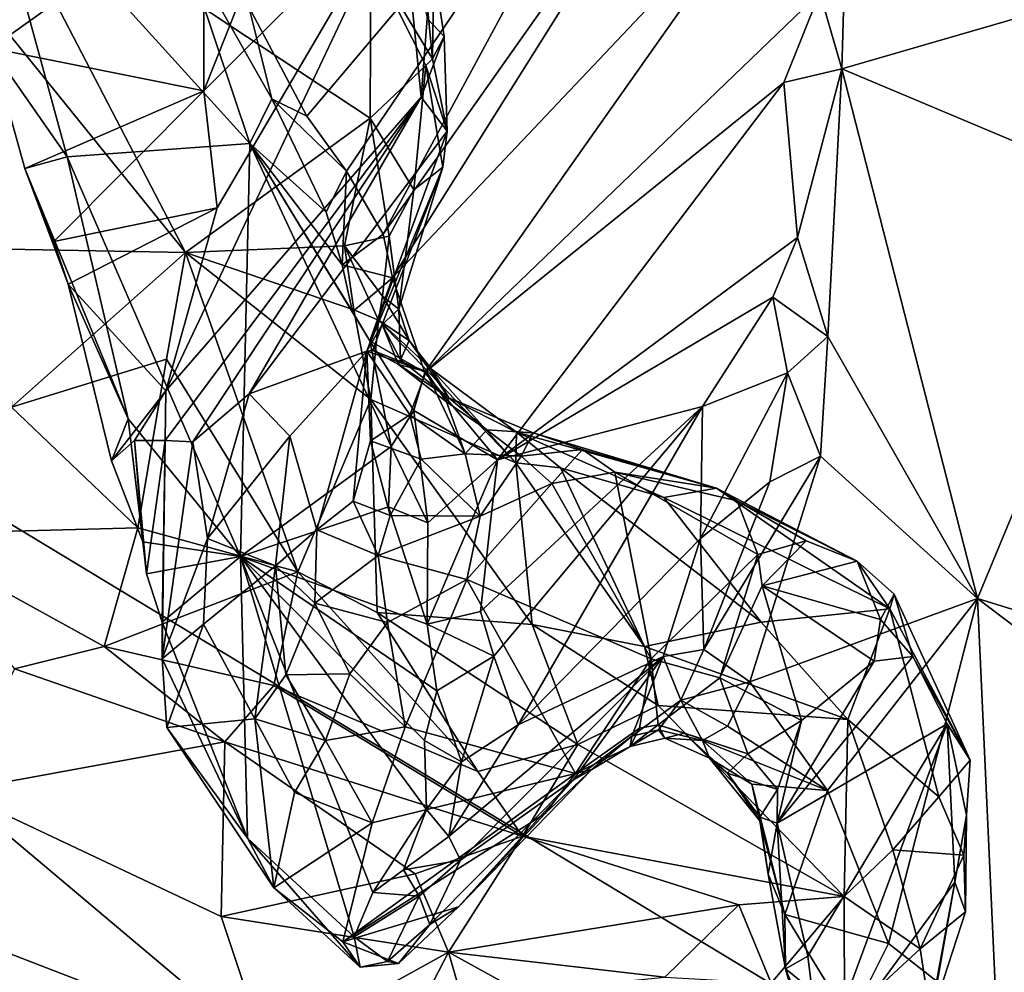
# Model space of a CAD drawing. Units: metres. Extents: x 23.8 to 31.1, y -6.6 to 3.4.
# Drawn here: x 28.9 to 29.4, y -0.9 to -0.4 of the extents above; entities that cross this region are included whole.
import ezdxf

# ---------------------------------------------------------------- set-up
doc = ezdxf.new("R2010")
doc.units = ezdxf.units.M

msp = doc.modelspace()

# ---------------------------------------------------------------- linework, layer by layer
at = {"layer": '1'}
for points in [[(27.64123, 0.09105, -1.55809), (29.90943, 0.77931, -1.54709), (30.16665, -1.43543, -1.51799)], [(30.16665, -1.43543, -1.51799), (26.94807, -0.59639, -1.54953), (27.64123, 0.09105, -1.55809)], [(29.00491, -0.38909, 2.05732), (29.03522, -0.44596, 2.09011), (29.23759, -0.20642, 2.05496)], [(29.23759, -0.20642, 2.05496), (29.03522, -0.44596, 2.09011), (29.05579, -0.47467, 2.10981)], [(29.23759, -0.20642, 2.05496), (29.05579, -0.47467, 2.10981), (29.07502, -0.50749, 2.13348)], [(29.23759, -0.20642, 2.05496), (29.07502, -0.50749, 2.13348), (29.24859, -0.26149, 2.0854)], [(28.98163, -0.43277, 2.51571), (28.98134, -0.33172, 2.45717), (29.05204, -0.25536, 2.48933)], [(28.98163, -0.43277, 2.51571), (29.05204, -0.25536, 2.48933), (29.08428, -0.33013, 2.58114)], [(29.07502, -0.50749, 2.13348), (29.07986, -0.53012, 2.14895), (29.24859, -0.26149, 2.0854)], [(29.24859, -0.26149, 2.0854), (29.07986, -0.53012, 2.14895), (29.28265, -0.31575, 2.13343)], [(28.79495, -0.29794, 2.72052), (28.87902, -0.51517, 3.01131), (28.97197, -0.5169, 2.99362)], [(28.79495, -0.29794, 2.72052), (28.97197, -0.5169, 2.99362), (28.86611, -0.31346, 2.70499)], [(28.86648, -0.30698, 2.21936), (28.87085, -0.4105, 2.37572), (28.91039, -0.46714, 2.35368)], [(28.86648, -0.30698, 2.21936), (28.91039, -0.46714, 2.35368), (29.00559, -0.46011, 2.16961)], [(28.86648, -0.30698, 2.21936), (29.00559, -0.46011, 2.16961), (28.96968, -0.35334, 2.05147)], [(28.86611, -0.31346, 2.70499), (28.97197, -0.5169, 2.99362), (29.06816, -0.44702, 2.88429)], [(28.86611, -0.31346, 2.70499), (29.06816, -0.44702, 2.88429), (29.06863, -0.36284, 2.75856)], [(29.28265, -0.31575, 2.13343), (29.07986, -0.53012, 2.14895), (29.09664, -0.57944, 2.1901)], [(29.28265, -0.31575, 2.13343), (29.09664, -0.57944, 2.1901), (29.30243, -0.38151, 2.18875)], [(28.98134, -0.33172, 2.45717), (28.87085, -0.4105, 2.37572), (28.83936, -0.32954, 2.3312)], [(28.98134, -0.33172, 2.45717), (28.98163, -0.43277, 2.51571), (28.87085, -0.4105, 2.37572)], [(28.96179, -0.589, 2.61732), (28.98852, -0.49372, 2.57385), (29.08428, -0.33013, 2.58114)], [(29.09471, -0.43608, 2.70609), (28.96179, -0.589, 2.61732), (29.08428, -0.33013, 2.58114)], [(28.98852, -0.49372, 2.57385), (28.98163, -0.43277, 2.51571), (29.08428, -0.33013, 2.58114)], [(29.09471, -0.43608, 2.70609), (29.08428, -0.33013, 2.58114), (29.0979, -0.39503, 2.66817)], [(29.09381, -0.34674, 2.69357), (29.06863, -0.36284, 2.75856), (29.10074, -0.41611, 2.79999)], [(29.1014, -0.36911, 2.69785), (29.09381, -0.34674, 2.69357), (29.10074, -0.41611, 2.79999)], [(28.96968, -0.35334, 2.05147), (29.00559, -0.46011, 2.16961), (29.01699, -0.43688, 2.09263)], [(28.96968, -0.35334, 2.05147), (29.01699, -0.43688, 2.09263), (29.00491, -0.38909, 2.05732)], [(29.30243, -0.38151, 2.18875), (29.31389, -0.42138, 2.22275), (29.31595, -0.34896, 2.16489)], [(29.31595, -0.34896, 2.16489), (29.31389, -0.42138, 2.22275), (29.49847, -0.36761, 2.11648)], [(29.06863, -0.36284, 2.75856), (29.06816, -0.44702, 2.88429), (29.09727, -0.4196, 2.81348)], [(29.10074, -0.41611, 2.79999), (29.06863, -0.36284, 2.75856), (29.09727, -0.4196, 2.81348)], [(29.0979, -0.39503, 2.66817), (29.1014, -0.36911, 2.69785), (29.10667, -0.40443, 2.71985)], [(29.1014, -0.36911, 2.69785), (29.10074, -0.41611, 2.79999), (29.10667, -0.40443, 2.71985)], [(29.49847, -0.36761, 2.11648), (29.31389, -0.42138, 2.22275), (29.47154, -0.48764, 2.21396)], [(29.30243, -0.38151, 2.18875), (29.09664, -0.57944, 2.1901), (29.28364, -0.42845, 2.2174)], [(29.30243, -0.38151, 2.18875), (29.28364, -0.42845, 2.2174), (29.31389, -0.42138, 2.22275)], [(29.00491, -0.38909, 2.05732), (29.01699, -0.43688, 2.09263), (29.03522, -0.44596, 2.09011)], [(29.09471, -0.43608, 2.70609), (29.0979, -0.39503, 2.66817), (29.10667, -0.40443, 2.71985)], [(29.10838, -0.45374, 2.79458), (29.09471, -0.43608, 2.70609), (29.10667, -0.40443, 2.71985)], [(29.10667, -0.40443, 2.71985), (29.10074, -0.41611, 2.79999), (29.10838, -0.45374, 2.79458)], [(28.91039, -0.46714, 2.35368), (28.87085, -0.4105, 2.37572), (28.88833, -0.47324, 2.42072)], [(28.98163, -0.43277, 2.51571), (28.88833, -0.47324, 2.42072), (28.87085, -0.4105, 2.37572)], [(29.09727, -0.4196, 2.81348), (29.06816, -0.44702, 2.88429), (29.09099, -0.48433, 2.90562)], [(29.09727, -0.4196, 2.81348), (29.09099, -0.48433, 2.90562), (29.10605, -0.47243, 2.8377)], [(29.09727, -0.4196, 2.81348), (29.10838, -0.45374, 2.79458), (29.10074, -0.41611, 2.79999)], [(29.09727, -0.4196, 2.81348), (29.10605, -0.47243, 2.8377), (29.10838, -0.45374, 2.79458)], [(29.28364, -0.42845, 2.2174), (29.29078, -0.50914, 2.29862), (29.31389, -0.42138, 2.22275)], [(29.31389, -0.42138, 2.22275), (29.29078, -0.50914, 2.29862), (29.30658, -0.56065, 2.3475)], [(29.31389, -0.42138, 2.22275), (29.30658, -0.56065, 2.3475), (29.38463, -0.69718, 2.4266)], [(29.47154, -0.48764, 2.21396), (29.31389, -0.42138, 2.22275), (29.38463, -0.69718, 2.4266)], [(29.09664, -0.57944, 2.1901), (29.13445, -0.62497, 2.25769), (29.28364, -0.42845, 2.2174)], [(29.28364, -0.42845, 2.2174), (29.13445, -0.62497, 2.25769), (29.29078, -0.50914, 2.29862)], [(28.98163, -0.43277, 2.51571), (28.90341, -0.51127, 2.45818), (28.88833, -0.47324, 2.42072)], [(28.98163, -0.43277, 2.51571), (28.98852, -0.49372, 2.57385), (28.90341, -0.51127, 2.45818)], [(28.97576, -0.61548, 2.67319), (28.96149, -0.61479, 2.64381), (29.09471, -0.43608, 2.70609)], [(28.96149, -0.61479, 2.64381), (28.96179, -0.589, 2.61732), (29.09471, -0.43608, 2.70609)], [(28.97576, -0.61548, 2.67319), (29.09471, -0.43608, 2.70609), (29.00522, -0.59064, 2.70516)], [(29.00522, -0.59064, 2.70516), (29.09471, -0.43608, 2.70609), (29.10838, -0.45374, 2.79458)], [(29.01699, -0.43688, 2.09263), (29.00559, -0.46011, 2.16961), (29.04524, -0.49603, 2.12873)], [(29.03522, -0.44596, 2.09011), (29.01699, -0.43688, 2.09263), (29.05579, -0.47467, 2.10981)], [(29.01699, -0.43688, 2.09263), (29.04524, -0.49603, 2.12873), (29.05579, -0.47467, 2.10981)], [(28.97197, -0.5169, 2.99362), (29.05489, -0.5134, 2.98319), (29.06816, -0.44702, 2.88429)], [(29.06816, -0.44702, 2.88429), (29.05489, -0.5134, 2.98319), (29.07807, -0.50847, 2.94939)], [(29.06816, -0.44702, 2.88429), (29.07807, -0.50847, 2.94939), (29.09099, -0.48433, 2.90562)], [(29.06647, -0.56835, 2.85448), (29.00522, -0.59064, 2.70516), (29.10838, -0.45374, 2.79458)], [(29.06647, -0.56835, 2.85448), (29.10838, -0.45374, 2.79458), (29.10605, -0.47243, 2.8377)], [(28.91039, -0.46714, 2.35368), (29.00066, -0.67536, 2.46239), (29.00559, -0.46011, 2.16961)], [(29.00559, -0.46011, 2.16961), (29.00066, -0.67536, 2.46239), (29.07919, -0.61792, 2.22807)], [(29.04524, -0.49603, 2.12873), (29.00559, -0.46011, 2.16961), (29.05354, -0.52338, 2.14581)], [(29.00559, -0.46011, 2.16961), (29.07919, -0.61792, 2.22807), (29.06796, -0.56301, 2.1727)], [(29.05354, -0.52338, 2.14581), (29.00559, -0.46011, 2.16961), (29.05905, -0.54785, 2.16569)], [(29.00559, -0.46011, 2.16961), (29.06796, -0.56301, 2.1727), (29.05905, -0.54785, 2.16569)], [(28.91039, -0.46714, 2.35368), (28.88833, -0.47324, 2.42072), (28.94212, -0.60364, 2.48181)], [(28.91039, -0.46714, 2.35368), (28.94212, -0.60364, 2.48181), (29.00066, -0.67536, 2.46239)], [(28.88833, -0.47324, 2.42072), (28.90341, -0.51127, 2.45818), (28.91091, -0.53349, 2.46527)], [(28.88833, -0.47324, 2.42072), (28.91091, -0.53349, 2.46527), (28.94212, -0.60364, 2.48181)], [(29.04524, -0.49603, 2.12873), (29.05354, -0.52338, 2.14581), (29.05579, -0.47467, 2.10981)], [(29.05579, -0.47467, 2.10981), (29.05354, -0.52338, 2.14581), (29.07502, -0.50749, 2.13348)], [(29.07449, -0.55451, 2.87046), (29.06647, -0.56835, 2.85448), (29.10605, -0.47243, 2.8377)], [(29.08309, -0.54641, 2.94492), (29.07449, -0.55451, 2.87046), (29.10605, -0.47243, 2.8377)], [(29.09099, -0.48433, 2.90562), (29.08309, -0.54641, 2.94492), (29.10605, -0.47243, 2.8377)], [(29.07807, -0.50847, 2.94939), (29.08309, -0.54641, 2.94492), (29.09099, -0.48433, 2.90562)], [(29.47154, -0.48764, 2.21396), (29.38463, -0.69718, 2.4266), (29.47343, -0.72477, 2.41949)], [(28.98852, -0.49372, 2.57385), (28.91091, -0.53349, 2.46527), (28.90341, -0.51127, 2.45818)], [(28.98852, -0.49372, 2.57385), (28.96179, -0.589, 2.61732), (28.91091, -0.53349, 2.46527)], [(29.07502, -0.50749, 2.13348), (29.05354, -0.52338, 2.14581), (29.07986, -0.53012, 2.14895)], [(29.07807, -0.50847, 2.94939), (29.05489, -0.5134, 2.98319), (29.07464, -0.53977, 2.9792)], [(29.07807, -0.50847, 2.94939), (29.07464, -0.53977, 2.9792), (29.08309, -0.54641, 2.94492)], [(29.13445, -0.62497, 2.25769), (29.27803, -0.54026, 2.32031), (29.29078, -0.50914, 2.29862)], [(29.29078, -0.50914, 2.29862), (29.27803, -0.54026, 2.32031), (29.30658, -0.56065, 2.3475)], [(28.87902, -0.51517, 3.01131), (28.88134, -0.59757, 3.16552), (28.97197, -0.5169, 2.99362)], [(28.97197, -0.5169, 2.99362), (28.88134, -0.59757, 3.16552), (28.96217, -0.57245, 3.07508)], [(28.97197, -0.5169, 2.99362), (28.96217, -0.57245, 3.07508), (29.03056, -0.68334, 3.25693)], [(29.05489, -0.5134, 2.98319), (28.97197, -0.5169, 2.99362), (29.05964, -0.54681, 3.02352)], [(28.97197, -0.5169, 2.99362), (29.03056, -0.68334, 3.25693), (29.06854, -0.59345, 3.09331)], [(28.97197, -0.5169, 2.99362), (29.06854, -0.59345, 3.09331), (29.05964, -0.54681, 3.02352)], [(29.05489, -0.5134, 2.98319), (29.05964, -0.54681, 3.02352), (29.07259, -0.55226, 3.00429)], [(29.07464, -0.53977, 2.9792), (29.05489, -0.5134, 2.98319), (29.07259, -0.55226, 3.00429)], [(29.05354, -0.52338, 2.14581), (29.05905, -0.54785, 2.16569), (29.07986, -0.53012, 2.14895)], [(29.05905, -0.54785, 2.16569), (29.06796, -0.56301, 2.1727), (29.07986, -0.53012, 2.14895)], [(29.07986, -0.53012, 2.14895), (29.06796, -0.56301, 2.1727), (29.09664, -0.57944, 2.1901)], [(28.91091, -0.53349, 2.46527), (28.93348, -0.6254, 2.52427), (28.94212, -0.60364, 2.48181)], [(28.96179, -0.589, 2.61732), (28.93348, -0.6254, 2.52427), (28.91091, -0.53349, 2.46527)], [(29.07464, -0.53977, 2.9792), (29.07259, -0.55226, 3.00429), (29.08843, -0.5628, 2.96234)], [(29.08309, -0.54641, 2.94492), (29.07464, -0.53977, 2.9792), (29.08843, -0.5628, 2.96234)], [(29.27803, -0.54026, 2.32031), (29.13445, -0.62497, 2.25769), (29.24129, -0.5972, 2.34434)], [(29.27803, -0.54026, 2.32031), (29.24129, -0.5972, 2.34434), (29.28559, -0.57962, 2.36625)], [(29.27803, -0.54026, 2.32031), (29.28559, -0.57962, 2.36625), (29.30658, -0.56065, 2.3475)], [(29.07259, -0.55226, 3.00429), (29.05964, -0.54681, 3.02352), (29.06854, -0.59345, 3.09331)], [(29.07449, -0.55451, 2.87046), (29.08309, -0.54641, 2.94492), (29.08404, -0.57287, 2.91027)], [(29.08404, -0.57287, 2.91027), (29.08309, -0.54641, 2.94492), (29.08843, -0.5628, 2.96234)], [(29.07259, -0.55226, 3.00429), (29.06854, -0.59345, 3.09331), (29.14406, -0.62643, 2.98685)], [(29.08843, -0.5628, 2.96234), (29.07259, -0.55226, 3.00429), (29.10007, -0.57766, 2.95923)], [(29.10007, -0.57766, 2.95923), (29.07259, -0.55226, 3.00429), (29.14406, -0.62643, 2.98685)], [(29.06963, -0.56799, 2.86862), (29.06647, -0.56835, 2.85448), (29.07449, -0.55451, 2.87046)], [(29.06963, -0.56799, 2.86862), (29.07449, -0.55451, 2.87046), (29.08299, -0.57529, 2.88732)], [(29.08299, -0.57529, 2.88732), (29.07449, -0.55451, 2.87046), (29.08404, -0.57287, 2.91027)], [(29.06796, -0.56301, 2.1727), (29.07919, -0.61792, 2.22807), (29.09086, -0.59927, 2.2019)], [(29.06796, -0.56301, 2.1727), (29.09086, -0.59927, 2.2019), (29.09664, -0.57944, 2.1901)], [(29.08404, -0.57287, 2.91027), (29.08843, -0.5628, 2.96234), (29.10912, -0.5926, 2.91881)], [(29.08843, -0.5628, 2.96234), (29.10007, -0.57766, 2.95923), (29.10912, -0.5926, 2.91881)], [(29.30658, -0.56065, 2.3475), (29.28559, -0.57962, 2.36625), (29.3028, -0.62295, 2.40741)], [(29.30658, -0.56065, 2.3475), (29.3028, -0.62295, 2.40741), (29.38463, -0.69718, 2.4266)], [(29.00522, -0.59064, 2.70516), (29.06647, -0.56835, 2.85448), (29.02634, -0.61256, 2.77733)], [(29.04045, -0.66141, 2.80238), (29.02634, -0.61256, 2.77733), (29.06647, -0.56835, 2.85448)], [(29.06647, -0.56835, 2.85448), (29.05927, -0.64654, 2.83049), (29.04045, -0.66141, 2.80238)], [(29.05927, -0.64654, 2.83049), (29.06647, -0.56835, 2.85448), (29.06841, -0.61502, 2.84836)], [(29.06647, -0.56835, 2.85448), (29.06963, -0.56799, 2.86862), (29.09731, -0.5789, 2.86131)], [(29.08889, -0.60146, 2.86089), (29.06841, -0.61502, 2.84836), (29.06647, -0.56835, 2.85448)], [(29.06647, -0.56835, 2.85448), (29.09731, -0.5789, 2.86131), (29.08889, -0.60146, 2.86089)], [(29.06963, -0.56799, 2.86862), (29.08299, -0.57529, 2.88732), (29.09731, -0.5789, 2.86131)], [(28.88134, -0.59757, 3.16552), (28.94714, -0.66034, 3.24275), (28.96217, -0.57245, 3.07508)], [(28.96217, -0.57245, 3.07508), (28.94714, -0.66034, 3.24275), (29.03056, -0.68334, 3.25693)], [(29.08299, -0.57529, 2.88732), (29.08404, -0.57287, 2.91027), (29.10912, -0.5926, 2.91881)], [(29.08299, -0.57529, 2.88732), (29.10912, -0.5926, 2.91881), (29.10791, -0.59474, 2.8788)], [(29.09731, -0.5789, 2.86131), (29.08299, -0.57529, 2.88732), (29.10791, -0.59474, 2.8788)], [(29.1176, -0.62186, 2.85818), (29.08889, -0.60146, 2.86089), (29.09731, -0.5789, 2.86131)], [(29.09086, -0.59927, 2.2019), (29.13445, -0.62497, 2.25769), (29.09664, -0.57944, 2.1901)], [(29.09731, -0.5789, 2.86131), (29.10791, -0.59474, 2.8788), (29.1176, -0.62186, 2.85818)], [(29.10912, -0.5926, 2.91881), (29.10007, -0.57766, 2.95923), (29.14434, -0.61057, 2.93388)], [(29.10007, -0.57766, 2.95923), (29.14406, -0.62643, 2.98685), (29.14434, -0.61057, 2.93388)], [(29.24129, -0.5972, 2.34434), (29.24027, -0.66587, 2.44123), (29.28559, -0.57962, 2.36625)], [(29.28559, -0.57962, 2.36625), (29.24027, -0.66587, 2.44123), (29.2764, -0.63633, 2.42844)], [(29.28559, -0.57962, 2.36625), (29.2764, -0.63633, 2.42844), (29.3028, -0.62295, 2.40741)], [(28.94543, -0.61481, 2.61468), (28.93348, -0.6254, 2.52427), (28.96179, -0.589, 2.61732)], [(28.96149, -0.61479, 2.64381), (28.94543, -0.61481, 2.61468), (28.96179, -0.589, 2.61732)], [(28.98352, -0.66596, 2.69898), (28.97576, -0.61548, 2.67319), (29.00522, -0.59064, 2.70516)], [(28.98352, -0.66596, 2.69898), (29.00522, -0.59064, 2.70516), (29.02634, -0.61256, 2.77733)], [(29.03056, -0.68334, 3.25693), (29.07178, -0.70444, 3.23098), (29.06854, -0.59345, 3.09331)], [(29.06854, -0.59345, 3.09331), (29.07178, -0.70444, 3.23098), (29.15264, -0.7107, 3.09086)], [(29.14406, -0.62643, 2.98685), (29.06854, -0.59345, 3.09331), (29.15264, -0.7107, 3.09086)], [(29.10791, -0.59474, 2.8788), (29.10912, -0.5926, 2.91881), (29.12893, -0.60927, 2.86978)], [(29.1176, -0.62186, 2.85818), (29.10791, -0.59474, 2.8788), (29.12893, -0.60927, 2.86978)], [(29.12893, -0.60927, 2.86978), (29.10912, -0.5926, 2.91881), (29.15313, -0.6109, 2.86473)], [(29.15313, -0.6109, 2.86473), (29.10912, -0.5926, 2.91881), (29.14434, -0.61057, 2.93388)], [(26.37443, -1.31583, -1.53749), (26.94807, -0.59639, -1.54953), (30.16665, -1.43543, -1.51799)], [(28.88134, -0.59757, 3.16552), (28.82329, -0.66356, 3.36119), (28.94714, -0.66034, 3.24275)], [(29.07919, -0.61792, 2.22807), (29.09823, -0.65772, 2.26949), (29.09086, -0.59927, 2.2019)], [(29.09086, -0.59927, 2.2019), (29.09823, -0.65772, 2.26949), (29.13445, -0.62497, 2.25769)], [(29.12572, -0.70392, 2.32841), (29.13268, -0.72714, 2.36779), (29.24129, -0.5972, 2.34434)], [(29.13445, -0.62497, 2.25769), (29.12572, -0.70392, 2.32841), (29.24129, -0.5972, 2.34434)], [(29.13268, -0.72714, 2.36779), (29.14529, -0.76301, 2.44025), (29.24129, -0.5972, 2.34434)], [(29.24129, -0.5972, 2.34434), (29.14529, -0.76301, 2.44025), (29.24027, -0.66587, 2.44123)], [(28.93348, -0.6254, 2.52427), (28.94981, -0.66756, 2.56374), (28.94212, -0.60364, 2.48181)], [(28.94212, -0.60364, 2.48181), (28.94981, -0.66756, 2.56374), (29.00066, -0.67536, 2.46239)], [(29.09483, -0.62465, 2.88063), (29.06841, -0.61502, 2.84836), (29.08889, -0.60146, 2.86089)], [(29.08889, -0.60146, 2.86089), (29.1176, -0.62186, 2.85818), (29.09483, -0.62465, 2.88063)], [(29.1176, -0.62186, 2.85818), (29.12893, -0.60927, 2.86978), (29.14682, -0.62304, 2.82517)], [(29.14682, -0.62304, 2.82517), (29.12893, -0.60927, 2.86978), (29.15313, -0.6109, 2.86473)], [(28.94981, -0.66756, 2.56374), (28.93348, -0.6254, 2.52427), (28.94543, -0.61481, 2.61468)], [(28.95175, -0.68427, 2.58635), (28.94543, -0.61481, 2.61468), (28.96149, -0.61479, 2.64381)], [(28.94981, -0.66756, 2.56374), (28.94543, -0.61481, 2.61468), (28.95175, -0.68427, 2.58635)], [(28.95977, -0.70952, 2.60927), (28.95175, -0.68427, 2.58635), (28.96149, -0.61479, 2.64381)], [(28.95986, -0.72854, 2.63425), (28.95977, -0.70952, 2.60927), (28.96149, -0.61479, 2.64381)], [(28.95986, -0.72854, 2.63425), (28.96149, -0.61479, 2.64381), (28.97576, -0.61548, 2.67319)], [(28.95986, -0.72854, 2.63425), (28.97576, -0.61548, 2.67319), (28.98352, -0.66596, 2.69898)], [(29.02634, -0.61256, 2.77733), (29.01885, -0.68018, 2.7724), (28.98352, -0.66596, 2.69898)], [(29.02634, -0.61256, 2.77733), (29.04045, -0.66141, 2.80238), (29.01885, -0.68018, 2.7724)], [(29.05927, -0.64654, 2.83049), (29.06841, -0.61502, 2.84836), (29.07859, -0.65385, 2.86486)], [(29.07859, -0.65385, 2.86486), (29.06841, -0.61502, 2.84836), (29.09483, -0.62465, 2.88063)], [(29.14434, -0.61057, 2.93388), (29.14406, -0.62643, 2.98685), (29.16737, -0.62917, 2.93651)], [(29.15313, -0.6109, 2.86473), (29.14434, -0.61057, 2.93388), (29.24853, -0.63965, 2.76227)], [(29.24853, -0.63965, 2.76227), (29.14434, -0.61057, 2.93388), (29.22118, -0.64458, 2.85305)], [(29.14434, -0.61057, 2.93388), (29.16737, -0.62917, 2.93651), (29.22118, -0.64458, 2.85305)], [(29.14682, -0.62304, 2.82517), (29.15313, -0.6109, 2.86473), (29.17883, -0.61947, 2.80927)], [(29.17883, -0.61947, 2.80927), (29.15313, -0.6109, 2.86473), (29.24853, -0.63965, 2.76227)], [(29.07919, -0.61792, 2.22807), (29.00066, -0.67536, 2.46239), (29.0777, -0.64943, 2.27231)], [(29.07919, -0.61792, 2.22807), (29.0777, -0.64943, 2.27231), (29.09823, -0.65772, 2.26949)], [(29.1628, -0.63731, 2.78394), (29.14682, -0.62304, 2.82517), (29.17883, -0.61947, 2.80927)], [(29.1628, -0.63731, 2.78394), (29.17883, -0.61947, 2.80927), (29.19573, -0.63128, 2.77267)], [(29.19573, -0.63128, 2.77267), (29.17883, -0.61947, 2.80927), (29.24853, -0.63965, 2.76227)], [(29.12552, -0.65419, 2.80481), (29.07859, -0.65385, 2.86486), (29.09483, -0.62465, 2.88063)], [(29.12552, -0.65419, 2.80481), (29.09483, -0.62465, 2.88063), (29.1176, -0.62186, 2.85818)], [(29.09823, -0.65772, 2.26949), (29.09793, -0.71045, 2.32049), (29.13445, -0.62497, 2.25769)], [(29.13445, -0.62497, 2.25769), (29.09793, -0.71045, 2.32049), (29.12572, -0.70392, 2.32841)], [(29.12552, -0.65419, 2.80481), (29.1176, -0.62186, 2.85818), (29.14682, -0.62304, 2.82517)], [(29.12552, -0.65419, 2.80481), (29.14682, -0.62304, 2.82517), (29.1628, -0.63731, 2.78394)], [(29.24202, -0.72365, 2.53065), (29.26601, -0.74047, 2.54242), (29.3028, -0.62295, 2.40741)], [(29.2764, -0.63633, 2.42844), (29.24202, -0.72365, 2.53065), (29.3028, -0.62295, 2.40741)], [(29.3028, -0.62295, 2.40741), (29.26601, -0.74047, 2.54242), (29.38463, -0.69718, 2.4266)], [(29.14406, -0.62643, 2.98685), (29.15264, -0.7107, 3.09086), (29.21104, -0.7222, 3.01263)], [(29.16737, -0.62917, 2.93651), (29.14406, -0.62643, 2.98685), (29.21104, -0.7222, 3.01263)], [(29.16737, -0.62917, 2.93651), (29.21104, -0.7222, 3.01263), (29.27191, -0.70942, 2.88779)], [(29.22118, -0.64458, 2.85305), (29.16737, -0.62917, 2.93651), (29.27191, -0.70942, 2.88779)], [(29.1628, -0.63731, 2.78394), (29.19573, -0.63128, 2.77267), (29.21454, -0.72851, 2.6974)], [(29.27019, -0.67424, 2.70167), (29.19573, -0.63128, 2.77267), (29.25938, -0.64633, 2.7416)], [(29.19573, -0.63128, 2.77267), (29.24853, -0.63965, 2.76227), (29.25938, -0.64633, 2.7416)], [(29.27019, -0.67424, 2.70167), (29.21454, -0.72851, 2.6974), (29.19573, -0.63128, 2.77267)], [(29.11849, -0.68725, 2.78751), (29.12552, -0.65419, 2.80481), (29.1628, -0.63731, 2.78394)], [(29.1628, -0.63731, 2.78394), (29.21454, -0.72851, 2.6974), (29.11849, -0.68725, 2.78751)], [(29.24853, -0.63965, 2.76227), (29.22118, -0.64458, 2.85305), (29.33895, -0.70248, 2.75754)], [(29.24027, -0.66587, 2.44123), (29.24202, -0.72365, 2.53065), (29.2764, -0.63633, 2.42844)], [(29.25938, -0.64633, 2.7416), (29.24853, -0.63965, 2.76227), (29.32182, -0.67778, 2.71111)], [(29.32182, -0.67778, 2.71111), (29.24853, -0.63965, 2.76227), (29.33895, -0.70248, 2.75754)], [(29.33895, -0.70248, 2.75754), (29.22118, -0.64458, 2.85305), (29.27191, -0.70942, 2.88779)], [(29.0777, -0.64943, 2.27231), (29.00066, -0.67536, 2.46239), (29.09793, -0.71045, 2.32049)], [(29.05927, -0.64654, 2.83049), (29.07236, -0.67471, 2.81326), (29.04045, -0.66141, 2.80238)], [(29.07236, -0.67471, 2.81326), (29.05927, -0.64654, 2.83049), (29.07859, -0.65385, 2.86486)], [(29.0777, -0.64943, 2.27231), (29.09793, -0.71045, 2.32049), (29.09823, -0.65772, 2.26949)], [(29.27019, -0.67424, 2.70167), (29.25938, -0.64633, 2.7416), (29.29534, -0.66708, 2.70528)], [(29.29534, -0.66708, 2.70528), (29.25938, -0.64633, 2.7416), (29.32182, -0.67778, 2.71111)], [(29.12552, -0.65419, 2.80481), (29.07236, -0.67471, 2.81326), (29.07859, -0.65385, 2.86486)], [(29.11849, -0.68725, 2.78751), (29.07236, -0.67471, 2.81326), (29.12552, -0.65419, 2.80481)], [(28.82329, -0.66356, 3.36119), (28.92957, -0.7222, 3.3814), (28.94714, -0.66034, 3.24275)], [(28.94714, -0.66034, 3.24275), (28.92957, -0.7222, 3.3814), (29.03056, -0.68334, 3.25693)], [(29.01885, -0.68018, 2.7724), (29.04045, -0.66141, 2.80238), (29.03942, -0.69955, 2.78697)], [(29.07236, -0.67471, 2.81326), (29.03942, -0.69955, 2.78697), (29.04045, -0.66141, 2.80238)], [(28.82329, -0.66356, 3.36119), (28.88292, -0.73375, 3.47216), (28.92957, -0.7222, 3.3814)], [(28.98131, -0.71052, 2.7017), (28.95986, -0.72854, 2.63425), (28.98352, -0.66596, 2.69898)], [(29.01885, -0.68018, 2.7724), (28.98131, -0.71052, 2.7017), (28.98352, -0.66596, 2.69898)], [(29.14529, -0.76301, 2.44025), (29.22082, -0.72744, 2.51892), (29.24027, -0.66587, 2.44123)], [(29.24027, -0.66587, 2.44123), (29.22082, -0.72744, 2.51892), (29.24202, -0.72365, 2.53065)], [(29.00066, -0.67536, 2.46239), (28.94981, -0.66756, 2.56374), (28.95175, -0.68427, 2.58635)], [(29.2724, -0.69063, 2.69273), (29.27019, -0.67424, 2.70167), (29.29534, -0.66708, 2.70528)], [(29.32182, -0.67778, 2.71111), (29.2724, -0.69063, 2.69273), (29.29534, -0.66708, 2.70528)], [(29.00066, -0.67536, 2.46239), (28.95175, -0.68427, 2.58635), (28.95977, -0.70952, 2.60927)], [(28.95977, -0.70952, 2.60927), (29.00428, -0.8219, 2.674), (29.00066, -0.67536, 2.46239)], [(29.09648, -0.77108, 2.41696), (29.00066, -0.67536, 2.46239), (29.0975, -0.80705, 2.46802)], [(29.00066, -0.67536, 2.46239), (29.06965, -0.85034, 2.57472), (29.0975, -0.80705, 2.46802)], [(29.06965, -0.85034, 2.57472), (29.00066, -0.67536, 2.46239), (29.0599, -0.87343, 2.62959)], [(29.10292, -0.74526, 2.37413), (29.00066, -0.67536, 2.46239), (29.09648, -0.77108, 2.41696)], [(29.00066, -0.67536, 2.46239), (29.00428, -0.8219, 2.674), (29.0599, -0.87343, 2.62959)], [(29.09793, -0.71045, 2.32049), (29.00066, -0.67536, 2.46239), (29.10292, -0.74526, 2.37413)], [(29.03942, -0.69955, 2.78697), (29.07236, -0.67471, 2.81326), (29.07716, -0.70964, 2.79085)], [(29.07236, -0.67471, 2.81326), (29.11849, -0.68725, 2.78751), (29.07716, -0.70964, 2.79085)], [(29.27019, -0.67424, 2.70167), (29.25032, -0.73853, 2.67913), (29.21454, -0.72851, 2.6974)], [(29.25032, -0.73853, 2.67913), (29.27019, -0.67424, 2.70167), (29.2724, -0.69063, 2.69273)], [(29.00811, -0.75977, 2.74078), (28.98131, -0.71052, 2.7017), (29.01885, -0.68018, 2.7724)], [(29.00811, -0.75977, 2.74078), (29.01885, -0.68018, 2.7724), (29.02429, -0.73695, 2.76099)], [(29.03942, -0.69955, 2.78697), (29.02429, -0.73695, 2.76099), (29.01885, -0.68018, 2.7724)], [(29.2724, -0.69063, 2.69273), (29.32182, -0.67778, 2.71111), (29.33403, -0.7081, 2.68399)], [(29.34116, -0.69482, 2.70182), (29.32182, -0.67778, 2.71111), (29.33895, -0.70248, 2.75754)], [(29.33403, -0.7081, 2.68399), (29.32182, -0.67778, 2.71111), (29.34116, -0.69482, 2.70182)], [(29.03056, -0.68334, 3.25693), (28.92957, -0.7222, 3.3814), (29.0181, -0.74249, 3.37302)], [(29.03056, -0.68334, 3.25693), (29.0181, -0.74249, 3.37302), (29.1242, -0.78718, 3.27641)], [(29.07178, -0.70444, 3.23098), (29.03056, -0.68334, 3.25693), (29.1242, -0.78718, 3.27641)], [(29.08649, -0.76402, 2.74709), (29.07716, -0.70964, 2.79085), (29.11849, -0.68725, 2.78751)], [(29.17515, -0.78821, 2.67525), (29.08649, -0.76402, 2.74709), (29.11849, -0.68725, 2.78751)], [(29.11849, -0.68725, 2.78751), (29.21454, -0.72851, 2.6974), (29.17515, -0.78821, 2.67525)], [(29.25032, -0.73853, 2.67913), (29.2724, -0.69063, 2.69273), (29.29282, -0.7607, 2.66901)], [(29.33079, -0.7298, 2.68099), (29.2724, -0.69063, 2.69273), (29.33403, -0.7081, 2.68399)], [(29.2724, -0.69063, 2.69273), (29.33079, -0.7298, 2.68099), (29.29282, -0.7607, 2.66901)], [(29.26601, -0.74047, 2.54242), (29.30637, -0.7971, 2.5683), (29.38463, -0.69718, 2.4266)], [(29.30637, -0.7971, 2.5683), (29.33826, -0.87689, 2.63117), (29.38463, -0.69718, 2.4266)], [(29.35082, -0.72734, 2.70285), (29.33403, -0.7081, 2.68399), (29.34116, -0.69482, 2.70182)], [(29.38463, -0.69718, 2.4266), (29.33826, -0.87689, 2.63117), (29.3949, -0.92117, 2.65602)], [(29.33895, -0.70248, 2.75754), (29.3808, -0.7814, 2.80904), (29.34116, -0.69482, 2.70182)], [(29.35082, -0.72734, 2.70285), (29.34116, -0.69482, 2.70182), (29.3808, -0.7814, 2.80904)], [(29.38463, -0.69718, 2.4266), (29.3949, -0.92117, 2.65602), (29.52133, -0.80069, 2.49009)], [(29.47343, -0.72477, 2.41949), (29.38463, -0.69718, 2.4266), (29.52133, -0.80069, 2.49009)], [(29.02429, -0.73695, 2.76099), (29.03942, -0.69955, 2.78697), (29.05764, -0.7363, 2.77316)], [(29.05764, -0.7363, 2.77316), (29.03942, -0.69955, 2.78697), (29.07716, -0.70964, 2.79085)], [(29.27191, -0.70942, 2.88779), (29.31709, -0.7602, 2.93271), (29.33895, -0.70248, 2.75754)], [(29.31709, -0.7602, 2.93271), (29.36446, -0.80042, 2.93305), (29.33895, -0.70248, 2.75754)], [(29.3808, -0.7814, 2.80904), (29.33895, -0.70248, 2.75754), (29.36446, -0.80042, 2.93305)], [(29.17641, -0.77327, 3.15636), (29.15264, -0.7107, 3.09086), (29.07178, -0.70444, 3.23098)], [(29.07178, -0.70444, 3.23098), (29.1242, -0.78718, 3.27641), (29.17641, -0.77327, 3.15636)], [(29.09793, -0.71045, 2.32049), (29.13268, -0.72714, 2.36779), (29.12572, -0.70392, 2.32841)], [(28.95977, -0.70952, 2.60927), (28.95986, -0.72854, 2.63425), (29.00428, -0.8219, 2.674)], [(28.98131, -0.71052, 2.7017), (28.9622, -0.76441, 2.68635), (28.95986, -0.72854, 2.63425)], [(28.98131, -0.71052, 2.7017), (29.00811, -0.75977, 2.74078), (28.9622, -0.76441, 2.68635)], [(29.08649, -0.76402, 2.74709), (29.05764, -0.7363, 2.77316), (29.07716, -0.70964, 2.79085)], [(29.09793, -0.71045, 2.32049), (29.10292, -0.74526, 2.37413), (29.13268, -0.72714, 2.36779)], [(29.15264, -0.7107, 3.09086), (29.17641, -0.77327, 3.15636), (29.21827, -0.75296, 3.06007)], [(29.21104, -0.7222, 3.01263), (29.15264, -0.7107, 3.09086), (29.21827, -0.75296, 3.06007)], [(29.27191, -0.70942, 2.88779), (29.21104, -0.7222, 3.01263), (29.31709, -0.7602, 2.93271)], [(29.35082, -0.72734, 2.70285), (29.33079, -0.7298, 2.68099), (29.33403, -0.7081, 2.68399)], [(28.92957, -0.7222, 3.3814), (28.88292, -0.73375, 3.47216), (28.99257, -0.77177, 3.46399)], [(29.0181, -0.74249, 3.37302), (28.92957, -0.7222, 3.3814), (28.99257, -0.77177, 3.46399)], [(29.21104, -0.7222, 3.01263), (29.21827, -0.75296, 3.06007), (29.31709, -0.7602, 2.93271)], [(29.10292, -0.74526, 2.37413), (29.11574, -0.78224, 2.43336), (29.13268, -0.72714, 2.36779)], [(29.10917, -0.82117, 2.49423), (29.1152, -0.83338, 2.53229), (29.22082, -0.72744, 2.51892)], [(29.14529, -0.76301, 2.44025), (29.10917, -0.82117, 2.49423), (29.22082, -0.72744, 2.51892)], [(29.1152, -0.83338, 2.53229), (29.17392, -0.79175, 2.5902), (29.22082, -0.72744, 2.51892)], [(29.13268, -0.72714, 2.36779), (29.11574, -0.78224, 2.43336), (29.14529, -0.76301, 2.44025)], [(29.22082, -0.72744, 2.51892), (29.17392, -0.79175, 2.5902), (29.20446, -0.76882, 2.58955)], [(29.22082, -0.72744, 2.51892), (29.20446, -0.76882, 2.58955), (29.22997, -0.7501, 2.56611)], [(29.22082, -0.72744, 2.51892), (29.22997, -0.7501, 2.56611), (29.24202, -0.72365, 2.53065)], [(29.24202, -0.72365, 2.53065), (29.22997, -0.7501, 2.56611), (29.26601, -0.74047, 2.54242)], [(29.2802, -0.81407, 2.67136), (29.33079, -0.7298, 2.68099), (29.35082, -0.72734, 2.70285)], [(29.36881, -0.76234, 2.75536), (29.2802, -0.81407, 2.67136), (29.35082, -0.72734, 2.70285)], [(29.35082, -0.72734, 2.70285), (29.3808, -0.7814, 2.80904), (29.36881, -0.76234, 2.75536)], [(28.95986, -0.72854, 2.63425), (28.9622, -0.76441, 2.68635), (29.00428, -0.8219, 2.674)], [(29.21454, -0.72851, 2.6974), (29.20842, -0.76468, 2.66873), (29.17515, -0.78821, 2.67525)], [(29.21818, -0.76286, 2.66449), (29.20842, -0.76468, 2.66873), (29.21454, -0.72851, 2.6974)], [(29.21454, -0.72851, 2.6974), (29.25032, -0.73853, 2.67913), (29.21818, -0.76286, 2.66449)], [(29.2802, -0.81407, 2.67136), (29.29282, -0.7607, 2.66901), (29.33079, -0.7298, 2.68099)], [(28.88292, -0.73375, 3.47216), (28.85213, -0.79745, 3.65114), (28.99257, -0.77177, 3.46399)], [(29.02429, -0.73695, 2.76099), (29.04495, -0.77117, 2.75039), (29.00811, -0.75977, 2.74078)], [(29.05764, -0.7363, 2.77316), (29.04495, -0.77117, 2.75039), (29.02429, -0.73695, 2.76099)], [(29.08649, -0.76402, 2.74709), (29.04495, -0.77117, 2.75039), (29.05764, -0.7363, 2.77316)], [(29.21818, -0.76286, 2.66449), (29.25032, -0.73853, 2.67913), (29.26493, -0.77809, 2.65831)], [(29.29282, -0.7607, 2.66901), (29.26493, -0.77809, 2.65831), (29.25032, -0.73853, 2.67913)], [(29.0181, -0.74249, 3.37302), (28.99257, -0.77177, 3.46399), (29.14756, -0.82085, 3.32135)], [(29.1242, -0.78718, 3.27641), (29.0181, -0.74249, 3.37302), (29.14756, -0.82085, 3.32135)], [(29.22997, -0.7501, 2.56611), (29.25427, -0.76357, 2.57608), (29.26601, -0.74047, 2.54242)], [(29.25427, -0.76357, 2.57608), (29.30637, -0.7971, 2.5683), (29.26601, -0.74047, 2.54242)], [(29.09648, -0.77108, 2.41696), (29.11574, -0.78224, 2.43336), (29.10292, -0.74526, 2.37413)], [(29.21827, -0.75296, 3.06007), (29.17641, -0.77327, 3.15636), (29.31511, -0.85237, 3.17065)], [(29.22997, -0.7501, 2.56611), (29.20446, -0.76882, 2.58955), (29.21842, -0.76563, 2.59591)], [(29.21827, -0.75296, 3.06007), (29.31511, -0.85237, 3.17065), (29.31709, -0.7602, 2.93271)], [(29.22997, -0.7501, 2.56611), (29.21842, -0.76563, 2.59591), (29.24135, -0.77103, 2.603)], [(29.25427, -0.76357, 2.57608), (29.22997, -0.7501, 2.56611), (29.24135, -0.77103, 2.603)], [(29.00811, -0.75977, 2.74078), (29.01796, -0.8479, 2.71967), (28.9622, -0.76441, 2.68635)], [(29.01796, -0.8479, 2.71967), (29.00811, -0.75977, 2.74078), (29.02885, -0.79821, 2.73417)], [(29.02885, -0.79821, 2.73417), (29.00811, -0.75977, 2.74078), (29.04495, -0.77117, 2.75039)], [(29.04495, -0.77117, 2.75039), (29.08649, -0.76402, 2.74709), (29.06927, -0.81406, 2.71825)], [(29.06927, -0.81406, 2.71825), (29.08649, -0.76402, 2.74709), (29.17515, -0.78821, 2.67525)], [(29.11574, -0.78224, 2.43336), (29.10917, -0.82117, 2.49423), (29.14529, -0.76301, 2.44025)], [(29.20372, -0.77427, 2.6397), (29.20842, -0.76468, 2.66873), (29.21818, -0.76286, 2.66449)], [(29.20372, -0.77427, 2.6397), (29.21818, -0.76286, 2.66449), (29.22167, -0.76981, 2.64151)], [(29.22167, -0.76981, 2.64151), (29.21818, -0.76286, 2.66449), (29.23199, -0.76737, 2.65673)], [(29.23199, -0.76737, 2.65673), (29.21818, -0.76286, 2.66449), (29.26493, -0.77809, 2.65831)], [(29.30637, -0.7971, 2.5683), (29.25427, -0.76357, 2.57608), (29.24135, -0.77103, 2.603)], [(29.28033, -0.79665, 2.66544), (29.26493, -0.77809, 2.65831), (29.29282, -0.7607, 2.66901)], [(29.28033, -0.79665, 2.66544), (29.29282, -0.7607, 2.66901), (29.2802, -0.81407, 2.67136)], [(29.29614, -0.88341, 2.73569), (29.2802, -0.81407, 2.67136), (29.36881, -0.76234, 2.75536)], [(29.3032, -0.93984, 2.79559), (29.29614, -0.88341, 2.73569), (29.36881, -0.76234, 2.75536)], [(29.3032, -0.93984, 2.79559), (29.36881, -0.76234, 2.75536), (29.37278, -0.84492, 2.83628)], [(29.31709, -0.7602, 2.93271), (29.31511, -0.85237, 3.17065), (29.34046, -0.82805, 3.06214)], [(29.31709, -0.7602, 2.93271), (29.34046, -0.82805, 3.06214), (29.36446, -0.80042, 2.93305)], [(29.37278, -0.84492, 2.83628), (29.36881, -0.76234, 2.75536), (29.37881, -0.81006, 2.82458)], [(29.37881, -0.81006, 2.82458), (29.36881, -0.76234, 2.75536), (29.3808, -0.7814, 2.80904)], [(29.00428, -0.8219, 2.674), (28.9622, -0.76441, 2.68635), (29.01796, -0.8479, 2.71967)], [(29.17392, -0.79175, 2.5902), (29.18372, -0.7862, 2.62079), (29.20446, -0.76882, 2.58955)], [(29.20372, -0.77427, 2.6397), (29.17515, -0.78821, 2.67525), (29.20842, -0.76468, 2.66873)], [(29.20446, -0.76882, 2.58955), (29.18372, -0.7862, 2.62079), (29.20372, -0.77427, 2.6397)], [(29.20446, -0.76882, 2.58955), (29.20372, -0.77427, 2.6397), (29.21842, -0.76563, 2.59591)], [(29.21842, -0.76563, 2.59591), (29.20372, -0.77427, 2.6397), (29.22167, -0.76981, 2.64151)], [(29.21842, -0.76563, 2.59591), (29.22167, -0.76981, 2.64151), (29.24135, -0.77103, 2.603)], [(29.22167, -0.76981, 2.64151), (29.23199, -0.76737, 2.65673), (29.24497, -0.78033, 2.62811)], [(29.24497, -0.78033, 2.62811), (29.23199, -0.76737, 2.65673), (29.25438, -0.78811, 2.64583)], [(29.25438, -0.78811, 2.64583), (29.23199, -0.76737, 2.65673), (29.26493, -0.77809, 2.65831)], [(28.99257, -0.77177, 3.46399), (28.85213, -0.79745, 3.65114), (28.99052, -0.86276, 3.64973)], [(28.99257, -0.77177, 3.46399), (28.99052, -0.86276, 3.64973), (29.0917, -0.84046, 3.46559)], [(29.14756, -0.82085, 3.32135), (28.99257, -0.77177, 3.46399), (29.0917, -0.84046, 3.46559)], [(29.04495, -0.77117, 2.75039), (29.06927, -0.81406, 2.71825), (29.02885, -0.79821, 2.73417)], [(29.09648, -0.77108, 2.41696), (29.0975, -0.80705, 2.46802), (29.11574, -0.78224, 2.43336)], [(29.17641, -0.77327, 3.15636), (29.1242, -0.78718, 3.27641), (29.14756, -0.82085, 3.32135)], [(29.17641, -0.77327, 3.15636), (29.14756, -0.82085, 3.32135), (29.31511, -0.85237, 3.17065)], [(29.18372, -0.7862, 2.62079), (29.17515, -0.78821, 2.67525), (29.20372, -0.77427, 2.6397)], [(29.24135, -0.77103, 2.603), (29.22167, -0.76981, 2.64151), (29.24497, -0.78033, 2.62811)], [(29.24135, -0.77103, 2.603), (29.24497, -0.78033, 2.62811), (29.26702, -0.79386, 2.60867)], [(29.24135, -0.77103, 2.603), (29.26702, -0.79386, 2.60867), (29.30637, -0.7971, 2.5683)], [(29.25438, -0.78811, 2.64583), (29.26493, -0.77809, 2.65831), (29.28033, -0.79665, 2.66544)], [(29.11574, -0.78224, 2.43336), (29.0975, -0.80705, 2.46802), (29.10917, -0.82117, 2.49423)], [(29.24497, -0.78033, 2.62811), (29.25438, -0.78811, 2.64583), (29.2711, -0.81286, 2.63121)], [(29.26702, -0.79386, 2.60867), (29.24497, -0.78033, 2.62811), (29.2711, -0.81286, 2.63121)], [(29.36446, -0.80042, 2.93305), (29.37745, -0.83088, 2.93719), (29.3808, -0.7814, 2.80904)], [(29.37745, -0.83088, 2.93719), (29.37881, -0.81006, 2.82458), (29.3808, -0.7814, 2.80904)], [(29.05396, -0.87592, 2.69087), (29.06927, -0.81406, 2.71825), (29.17515, -0.78821, 2.67525)], [(29.05396, -0.87592, 2.69087), (29.17515, -0.78821, 2.67525), (29.15932, -0.80906, 2.66345)], [(29.17392, -0.79175, 2.5902), (29.11418, -0.85775, 2.66634), (29.18372, -0.7862, 2.62079)], [(29.11418, -0.85775, 2.66634), (29.15932, -0.80906, 2.66345), (29.18372, -0.7862, 2.62079)], [(29.18372, -0.7862, 2.62079), (29.15932, -0.80906, 2.66345), (29.17515, -0.78821, 2.67525)], [(29.25438, -0.78811, 2.64583), (29.27112, -0.81109, 2.65619), (29.2711, -0.81286, 2.63121)], [(29.27112, -0.81109, 2.65619), (29.25438, -0.78811, 2.64583), (29.28033, -0.79665, 2.66544)], [(29.1152, -0.83338, 2.53229), (29.09929, -0.867, 2.59996), (29.17392, -0.79175, 2.5902)], [(29.09929, -0.867, 2.59996), (29.11418, -0.85775, 2.66634), (29.17392, -0.79175, 2.5902)], [(29.26702, -0.79386, 2.60867), (29.2711, -0.81286, 2.63121), (29.28417, -0.86179, 2.66587)], [(29.26702, -0.79386, 2.60867), (29.28417, -0.86179, 2.66587), (29.30637, -0.7971, 2.5683)], [(28.85213, -0.79745, 3.65114), (28.81764, -0.85788, 3.7952), (29.01424, -0.93374, 3.80427)], [(28.85213, -0.79745, 3.65114), (29.01424, -0.93374, 3.80427), (28.99052, -0.86276, 3.64973)], [(29.01796, -0.8479, 2.71967), (29.02885, -0.79821, 2.73417), (29.06927, -0.81406, 2.71825)], [(29.27112, -0.81109, 2.65619), (29.28033, -0.79665, 2.66544), (29.2802, -0.81407, 2.67136)], [(29.30637, -0.7971, 2.5683), (29.28417, -0.86179, 2.66587), (29.33826, -0.87689, 2.63117)], [(29.36446, -0.80042, 2.93305), (29.34046, -0.82805, 3.06214), (29.37745, -0.83088, 2.93719)], [(29.3949, -0.92117, 2.65602), (29.49779, -0.89739, 2.598), (29.52133, -0.80069, 2.49009)], [(29.05396, -0.87592, 2.69087), (29.15932, -0.80906, 2.66345), (29.11418, -0.85775, 2.66634)], [(29.0975, -0.80705, 2.46802), (29.06965, -0.85034, 2.57472), (29.08552, -0.83852, 2.53067)], [(29.0975, -0.80705, 2.46802), (29.08552, -0.83852, 2.53067), (29.10917, -0.82117, 2.49423)], [(29.37278, -0.84492, 2.83628), (29.37881, -0.81006, 2.82458), (29.37839, -0.86036, 2.94466)], [(29.37839, -0.86036, 2.94466), (29.37881, -0.81006, 2.82458), (29.37745, -0.83088, 2.93719)], [(29.05396, -0.87592, 2.69087), (29.01796, -0.8479, 2.71967), (29.06927, -0.81406, 2.71825)], [(29.2711, -0.81286, 2.63121), (29.27112, -0.81109, 2.65619), (29.27549, -0.84074, 2.67258)], [(29.2711, -0.81286, 2.63121), (29.27549, -0.84074, 2.67258), (29.28417, -0.86179, 2.66587)], [(29.27549, -0.84074, 2.67258), (29.27112, -0.81109, 2.65619), (29.2802, -0.81407, 2.67136)], [(29.28449, -0.8901, 2.70772), (29.27549, -0.84074, 2.67258), (29.2802, -0.81407, 2.67136)], [(29.29614, -0.88341, 2.73569), (29.28449, -0.8901, 2.70772), (29.2802, -0.81407, 2.67136)], [(29.00428, -0.8219, 2.674), (29.01796, -0.8479, 2.71967), (29.06305, -0.8892, 2.6769)], [(29.00428, -0.8219, 2.674), (29.06305, -0.8892, 2.6769), (29.0599, -0.87343, 2.62959)], [(29.10917, -0.82117, 2.49423), (29.08552, -0.83852, 2.53067), (29.1152, -0.83338, 2.53229)], [(29.14756, -0.82085, 3.32135), (29.0917, -0.84046, 3.46559), (29.109, -0.88137, 3.54378)], [(29.14756, -0.82085, 3.32135), (29.109, -0.88137, 3.54378), (29.2603, -0.8567, 3.27538)], [(29.14756, -0.82085, 3.32135), (29.2603, -0.8567, 3.27538), (29.31511, -0.85237, 3.17065)], [(29.34046, -0.82805, 3.06214), (29.31511, -0.85237, 3.17065), (29.35472, -0.87952, 3.07942)], [(29.34046, -0.82805, 3.06214), (29.35472, -0.87952, 3.07942), (29.37745, -0.83088, 2.93719)], [(29.37745, -0.83088, 2.93719), (29.35472, -0.87952, 3.07942), (29.37839, -0.86036, 2.94466)], [(29.08552, -0.83852, 2.53067), (29.09377, -0.8522, 2.55133), (29.1152, -0.83338, 2.53229)], [(29.09377, -0.8522, 2.55133), (29.09929, -0.867, 2.59996), (29.1152, -0.83338, 2.53229)], [(29.0917, -0.84046, 3.46559), (28.99052, -0.86276, 3.64973), (29.109, -0.88137, 3.54378)], [(29.08552, -0.83852, 2.53067), (29.06965, -0.85034, 2.57472), (29.09377, -0.8522, 2.55133)], [(29.27549, -0.84074, 2.67258), (29.28449, -0.8901, 2.70772), (29.28417, -0.86179, 2.66587)], [(29.3032, -0.93984, 2.79559), (29.37278, -0.84492, 2.83628), (29.35884, -0.92037, 2.94391)], [(29.35884, -0.92037, 2.94391), (29.37278, -0.84492, 2.83628), (29.36025, -0.91596, 3.02921)], [(29.36025, -0.91596, 3.02921), (29.37278, -0.84492, 2.83628), (29.37839, -0.86036, 2.94466)], [(29.06305, -0.8892, 2.6769), (29.01796, -0.8479, 2.71967), (29.05396, -0.87592, 2.69087)], [(29.06965, -0.85034, 2.57472), (29.0599, -0.87343, 2.62959), (29.09377, -0.8522, 2.55133)], [(29.0599, -0.87343, 2.62959), (29.07719, -0.88613, 2.64599), (29.09377, -0.8522, 2.55133)], [(29.09377, -0.8522, 2.55133), (29.07719, -0.88613, 2.64599), (29.09929, -0.867, 2.59996)], [(29.2603, -0.8567, 3.27538), (29.27715, -0.89749, 3.27911), (29.31511, -0.85237, 3.17065)], [(29.31511, -0.85237, 3.17065), (29.27715, -0.89749, 3.27911), (29.31526, -0.91606, 3.1905)], [(29.31511, -0.85237, 3.17065), (29.31526, -0.91606, 3.1905), (29.35472, -0.87952, 3.07942)], [(28.81764, -0.85788, 3.7952), (28.81817, -0.89227, 3.86597), (29.01424, -0.93374, 3.80427)], [(29.08303, -0.88724, 2.66994), (29.05396, -0.87592, 2.69087), (29.11418, -0.85775, 2.66634)], [(29.08303, -0.88724, 2.66994), (29.11418, -0.85775, 2.66634), (29.09929, -0.867, 2.59996)], [(29.2603, -0.8567, 3.27538), (29.109, -0.88137, 3.54378), (29.22169, -0.89432, 3.38195)], [(29.2603, -0.8567, 3.27538), (29.22169, -0.89432, 3.38195), (29.27715, -0.89749, 3.27911)], [(29.35472, -0.87952, 3.07942), (29.36025, -0.91596, 3.02921), (29.37839, -0.86036, 2.94466)], [(29.109, -0.88137, 3.54378), (28.99052, -0.86276, 3.64973), (29.01424, -0.93374, 3.80427)], [(29.28417, -0.86179, 2.66587), (29.28449, -0.8901, 2.70772), (29.31807, -0.91708, 2.69295)], [(29.28417, -0.86179, 2.66587), (29.31807, -0.91708, 2.69295), (29.33826, -0.87689, 2.63117)], [(29.07719, -0.88613, 2.64599), (29.08303, -0.88724, 2.66994), (29.09929, -0.867, 2.59996)], [(29.06305, -0.8892, 2.6769), (29.05396, -0.87592, 2.69087), (29.08303, -0.88724, 2.66994)], [(29.0599, -0.87343, 2.62959), (29.06305, -0.8892, 2.6769), (29.07719, -0.88613, 2.64599)], [(29.33826, -0.87689, 2.63117), (29.31807, -0.91708, 2.69295), (29.3949, -0.92117, 2.65602)], [(29.109, -0.88137, 3.54378), (29.01424, -0.93374, 3.80427), (29.08297, -0.93169, 3.69085)], [(29.109, -0.88137, 3.54378), (29.08297, -0.93169, 3.69085), (29.11634, -0.90652, 3.57513)], [(29.109, -0.88137, 3.54378), (29.11634, -0.90652, 3.57513), (29.14611, -0.90187, 3.51312)], [(29.109, -0.88137, 3.54378), (29.14611, -0.90187, 3.51312), (29.22169, -0.89432, 3.38195)], [(29.31526, -0.91606, 3.1905), (29.36025, -0.91596, 3.02921), (29.35472, -0.87952, 3.07942)], [(29.06305, -0.8892, 2.6769), (29.08303, -0.88724, 2.66994), (29.07719, -0.88613, 2.64599)], [(29.3032, -0.93984, 2.79559), (29.28449, -0.8901, 2.70772), (29.29614, -0.88341, 2.73569)], [(29.28449, -0.8901, 2.70772), (29.30936, -0.97976, 2.82373), (29.31263, -0.9576, 2.76054)], [(29.28449, -0.8901, 2.70772), (29.3032, -0.93984, 2.79559), (29.30936, -0.97976, 2.82373)], [(29.28449, -0.8901, 2.70772), (29.31263, -0.9576, 2.76054), (29.31807, -0.91708, 2.69295)]]:
    msp.add_3dface(points, dxfattribs=at)

doc.saveas('drawing.dxf')
